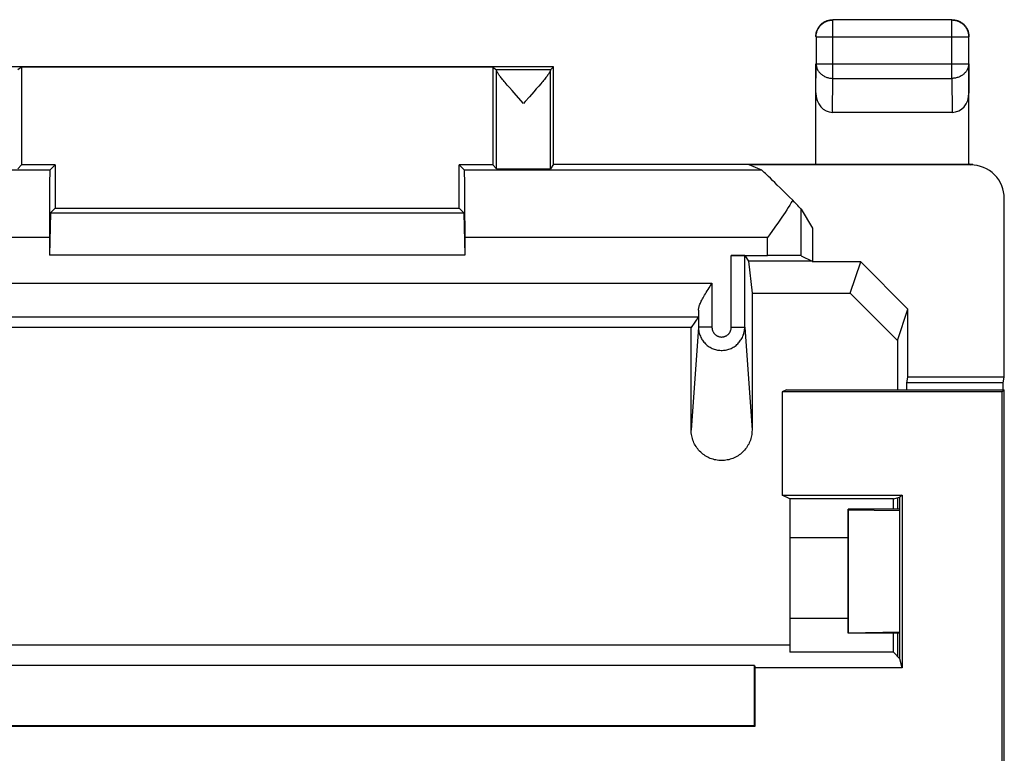
# Model space of a CAD drawing. Units: millimetres. Extents: x -11.1 to 11.1, y -24.5 to 24.5.
# Drawn here: x -3.5 to 11.1, y 13.6 to 24.5 of the extents above; entities that cross this region are included whole.
import ezdxf

# ---------------------------------------------------------------- set-up
doc = ezdxf.new("R2010")
doc.units = ezdxf.units.MM
doc.header["$LTSCALE"] = 16.335
for name, color, linetype in [('ASSI', 7, 'CONTINUOUS'), ('DRAFT', 7, 'CONTINUOUS'), ('RACCORDO', 7, 'CONTINUOUS'), ('SMUSSO', 7, 'CONTINUOUS')]:
    doc.layers.add(name, color=color, linetype=linetype)

msp = doc.modelspace()

# ---------------------------------------------------------------- linework, layer by layer
at = {"layer": 'ASSI', "color": 250, "linetype": 'CONTINUOUS'}
for p, q in [((8.554, 23.628), (8.554, 24.496)), ((10.321, 23.628), (10.321, 24.496)), ((8.304, 24.246), (10.571, 24.246)), ((8.3, 23.41), (8.304, 23.844)), ((8.304, 23.844), (10.571, 23.844)), ((10.571, 23.844), (10.575, 23.41)), ((8.549, 23.123), (8.554, 23.628)), ((8.554, 23.628), (10.321, 23.628)), ((10.321, 23.628), (10.326, 23.123)), ((-3.079, 22.263), (-7.499, 22.263)), ((7.499, 22.263), (3.079, 22.263)), ((10.582, 22.35), (10.6, 22.341)), ((8.084, 20.992), (8.084, 21.683)), ((-3.087, 21.263), (-7.584, 21.263)), ((7.584, 21.263), (3.087, 21.263)), ((7.584, 20.996), (7.584, 21.263)), ((7.043, 19.927), (7.043, 20.996)), ((-6.757, 20.583), (6.757, 20.583)), ((6.757, 20.583), (6.757, 19.927)), ((6.557, 19.927), (6.448, 18.4)), ((6.757, 19.927), (6.557, 19.927)), ((7.043, 19.927), (7.243, 19.927)), ((7.243, 19.927), (7.352, 18.4))]:
    msp.add_line(p, q, dxfattribs=at)
at = {"layer": 'ASSI', "color": 7, "linetype": 'CONTINUOUS'}
for p, q in [((10.321, 24.496), (8.554, 24.496)), ((8.304, 24.246), (8.304, 23.844)), ((10.571, 23.844), (10.571, 24.246)), ((8.3, 22.35), (8.3, 23.844)), ((10.575, 22.35), (10.575, 23.844)), ((4.4, 23.8), (-4.4, 23.8)), ((-3.5, 23.794), (-3.557, 23.756)), ((-3.5, 23.794), (-3.5, 22.341)), ((3.5, 23.794), (-3.5, 23.794)), ((3.5, 23.794), (3.5, 22.341)), ((3.5, 23.794), (3.557, 23.756)), ((4.356, 23.756), (3.557, 23.756)), ((3.558, 22.284), (3.558, 23.745)), ((4.4, 23.8), (4.356, 23.756)), ((4.356, 22.284), (4.356, 23.746)), ((4.4, 22.35), (4.4, 23.8)), ((3.786, 23.448), (3.749, 23.49)), ((3.847, 23.379), (3.786, 23.448)), ((4.108, 23.426), (4.045, 23.355)), ((4.146, 23.47), (4.108, 23.426)), ((4.182, 23.511), (4.146, 23.47)), ((4.214, 23.548), (4.182, 23.511)), ((3.957, 23.256), (3.847, 23.379)), ((3.979, 23.282), (3.957, 23.256)), ((4.045, 23.355), (3.979, 23.282)), ((8.549, 23.123), (10.326, 23.123)), ((-3.5, 22.341), (-3.558, 22.284)), ((-3, 22.341), (-3.5, 22.341)), ((-3.079, 22.263), (-3, 22.341)), ((-3, 22.341), (-3, 21.7)), ((3, 21.7), (3, 22.341)), ((3.079, 22.263), (3, 22.341)), ((3.5, 22.341), (3, 22.341)), ((3.5, 22.341), (3.558, 22.284)), ((4.4, 22.35), (4.356, 22.284)), ((4.4, 22.35), (10.583, 22.35)), ((10.6, 22.341), (7.309, 22.341)), ((7.499, 22.263), (7.309, 22.341)), ((11.1, 19.187), (11.1, 21.841)), ((-3.072, 21.628), (-3, 21.7)), ((-3, 21.7), (3, 21.7)), ((3.072, 21.628), (3, 21.7)), ((8.084, 21.683), (8.25, 21.4)), ((-3.072, 21.628), (-3.087, 21)), ((-3.072, 21.628), (3.072, 21.628)), ((3.072, 21.628), (3.087, 21)), ((7.794, 21.563), (7.743, 21.488)), ((7.743, 21.488), (7.69, 21.414)), ((8.25, 21.4), (8.25, 20.9)), ((-3.087, 21.263), (-3.087, 21)), ((3.087, 21.263), (3.087, 21)), ((3.087, 21), (-3.087, 21)), ((7.043, 20.996), (7.584, 20.996)), ((7.243, 19.927), (7.243, 20.994)), ((7.243, 20.994), (7.299, 20.91)), ((8.084, 20.992), (8.247, 20.91)), ((7.299, 20.91), (7.352, 20.434)), ((8.247, 20.91), (7.299, 20.91)), ((8.247, 20.91), (8.25, 20.9)), ((8.967, 20.9), (8.25, 20.9)), ((8.812, 20.434), (8.967, 20.9)), ((8.967, 20.9), (9.667, 20.199)), ((6.713, 20.513), (6.757, 20.583)), ((7.352, 20.434), (7.352, 18.4)), ((7.352, 20.434), (8.812, 20.434)), ((9.512, 19.733), (8.812, 20.434)), ((9.512, 19.733), (9.667, 20.199)), ((9.667, 19.187), (9.667, 20.199)), ((-6.555, 20.083), (6.555, 20.083)), ((6.555, 20.083), (6.448, 19.922)), ((6.557, 20.184), (6.557, 19.927)), ((6.448, 19.922), (-6.448, 19.922)), ((6.448, 18.4), (6.448, 19.922)), ((9.512, 19.733), (9.512, 19)), ((9.65, 19.1), (9.667, 19.187)), ((11.1, 19.187), (9.667, 19.187)), ((11.083, 19.1), (11.1, 19.187)), ((9.65, 19), (9.65, 19.1)), ((11.083, 19.1), (9.65, 19.1)), ((11.083, 19), (11.083, 19.1)), ((9.512, 17.391), (9.512, 17.222)), ((8.778, 15.378), (8.778, 17.222)), ((9.55, 17.222), (8.778, 17.222)), ((8.778, 17.222), (8.787, 17.213)), ((8.787, 15.387), (8.787, 17.213)), ((8.787, 17.213), (9.55, 17.202)), ((8.778, 15.378), (8.787, 15.387)), ((9.55, 15.378), (8.778, 15.378)), ((8.787, 15.387), (9.55, 15.398)), ((9.512, 15.378), (9.512, 15.038))]:
    msp.add_line(p, q, dxfattribs=at)
for points in [[(8.304, 24.246), (8.305, 24.259), (8.306, 24.272), (8.307, 24.285), (8.31, 24.298), (8.313, 24.31), (8.317, 24.323), (8.321, 24.335), (8.326, 24.347), (8.332, 24.359), (8.338, 24.371), (8.345, 24.382), (8.352, 24.393), (8.36, 24.403), (8.369, 24.413), (8.378, 24.422), (8.387, 24.431), (8.397, 24.44), (8.407, 24.448), (8.418, 24.455), (8.429, 24.462), (8.441, 24.468), (8.453, 24.474), (8.465, 24.479), (8.477, 24.483), (8.49, 24.487), (8.502, 24.49), (8.515, 24.493), (8.528, 24.494), (8.541, 24.495), (8.554, 24.496)], [(8.318, 24.343), (8.323, 24.354), (8.328, 24.365), (8.333, 24.375), (8.34, 24.385), (8.346, 24.395), (8.353, 24.405), (8.361, 24.414), (8.369, 24.423), (8.377, 24.431), (8.386, 24.439), (8.395, 24.447), (8.405, 24.454), (8.415, 24.46), (8.425, 24.467), (8.435, 24.472), (8.446, 24.477), (8.457, 24.482)], [(8.457, 24.482), (8.468, 24.486), (8.48, 24.49), (8.491, 24.493), (8.503, 24.495), (8.514, 24.497), (8.526, 24.499), (8.538, 24.5), (8.55, 24.5)], [(10.321, 24.496), (10.334, 24.495), (10.347, 24.494), (10.36, 24.493), (10.373, 24.49), (10.385, 24.487), (10.398, 24.483), (10.41, 24.479), (10.422, 24.474), (10.434, 24.468), (10.446, 24.462), (10.457, 24.455), (10.468, 24.448), (10.478, 24.44), (10.488, 24.431), (10.497, 24.422), (10.506, 24.413), (10.515, 24.403), (10.523, 24.393), (10.53, 24.382), (10.537, 24.371), (10.543, 24.359), (10.549, 24.347), (10.554, 24.335), (10.558, 24.323), (10.562, 24.31), (10.565, 24.298), (10.568, 24.285), (10.569, 24.272), (10.57, 24.259), (10.571, 24.246)], [(10.325, 24.5), (10.337, 24.5), (10.349, 24.499), (10.361, 24.497)], [(10.361, 24.497), (10.372, 24.495), (10.384, 24.493), (10.395, 24.49), (10.407, 24.486), (10.418, 24.482)], [(10.418, 24.482), (10.429, 24.477), (10.44, 24.472), (10.45, 24.467), (10.46, 24.46), (10.47, 24.454), (10.48, 24.447), (10.489, 24.439), (10.498, 24.431), (10.506, 24.423), (10.514, 24.414), (10.522, 24.405), (10.529, 24.395), (10.535, 24.385), (10.542, 24.375), (10.547, 24.365), (10.552, 24.354), (10.557, 24.343)], [(8.3, 24.25), (8.3, 24.262), (8.301, 24.274), (8.303, 24.286)], [(8.303, 24.286), (8.305, 24.297), (8.307, 24.309), (8.31, 24.32), (8.314, 24.332), (8.318, 24.343)], [(10.557, 24.343), (10.561, 24.332), (10.565, 24.32), (10.568, 24.309), (10.57, 24.297), (10.572, 24.286), (10.574, 24.274), (10.575, 24.262), (10.575, 24.25)], [(3.749, 23.49), (3.716, 23.529), (3.7, 23.548), (3.685, 23.565), (3.671, 23.581), (3.659, 23.597), (3.647, 23.611), (3.635, 23.625), (3.625, 23.638), (3.615, 23.65), (3.607, 23.662), (3.599, 23.672), (3.592, 23.682), (3.585, 23.691), (3.579, 23.7), (3.574, 23.708), (3.57, 23.715), (3.566, 23.722), (3.563, 23.727), (3.561, 23.733), (3.559, 23.738), (3.558, 23.742), (3.558, 23.745)], [(4.356, 23.746), (4.355, 23.742), (4.354, 23.738), (4.353, 23.733), (4.35, 23.728), (4.347, 23.722), (4.344, 23.715), (4.339, 23.708), (4.334, 23.7), (4.329, 23.692), (4.322, 23.683), (4.315, 23.673), (4.307, 23.662), (4.298, 23.651), (4.289, 23.639), (4.278, 23.626), (4.267, 23.612), (4.255, 23.597), (4.242, 23.582), (4.229, 23.565), (4.214, 23.548)], [(7.956, 21.815), (7.935, 21.78), (7.913, 21.745), (7.891, 21.709), (7.867, 21.673), (7.843, 21.636), (7.819, 21.6), (7.794, 21.563)], [(7.69, 21.414), (7.611, 21.3), (7.584, 21.263)], [(6.557, 20.184), (6.557, 20.192), (6.558, 20.201), (6.56, 20.211), (6.562, 20.221), (6.565, 20.233), (6.569, 20.244), (6.573, 20.257), (6.578, 20.27), (6.584, 20.284), (6.591, 20.299), (6.598, 20.314), (6.607, 20.331), (6.615, 20.348), (6.625, 20.366), (6.636, 20.384), (6.647, 20.404), (6.659, 20.424), (6.671, 20.445), (6.685, 20.467), (6.698, 20.49), (6.713, 20.513)], [(7.352, 18.4), (7.351, 18.378), (7.35, 18.357), (7.347, 18.336), (7.344, 18.314), (7.339, 18.293), (7.333, 18.272), (7.327, 18.251), (7.319, 18.231), (7.311, 18.211), (7.302, 18.192), (7.291, 18.173), (7.28, 18.155), (7.268, 18.137), (7.255, 18.12), (7.241, 18.103), (7.227, 18.087), (7.212, 18.072), (7.196, 18.057), (7.179, 18.043), (7.162, 18.03), (7.144, 18.018), (7.126, 18.007), (7.107, 17.997), (7.088, 17.988), (7.068, 17.979), (7.048, 17.971), (7.027, 17.965), (7.006, 17.959), (6.985, 17.955), (6.964, 17.951), (6.943, 17.949), (6.922, 17.947), (6.9, 17.946), (6.879, 17.947), (6.857, 17.948), (6.836, 17.951), (6.815, 17.955), (6.794, 17.959), (6.773, 17.965), (6.752, 17.971), (6.732, 17.979), (6.712, 17.987), (6.693, 17.997), (6.674, 18.007), (6.656, 18.018), (6.639, 18.03), (6.621, 18.043), (6.605, 18.057), (6.589, 18.071), (6.573, 18.087), (6.559, 18.103), (6.545, 18.119), (6.532, 18.137), (6.52, 18.155), (6.509, 18.173), (6.499, 18.192), (6.489, 18.211), (6.481, 18.231), (6.473, 18.251), (6.467, 18.272), (6.461, 18.293), (6.456, 18.314), (6.453, 18.335), (6.45, 18.357), (6.449, 18.378), (6.448, 18.4)]]:
    msp.add_lwpolyline(points, dxfattribs=at)
at = {"layer": 'ASSI', "color": 250, "linetype": 'CONTINUOUS'}
for points in [[(8.304, 23.844), (8.305, 23.833), (8.306, 23.822), (8.308, 23.811), (8.31, 23.799), (8.313, 23.788), (8.317, 23.778), (8.321, 23.767), (8.326, 23.756), (8.332, 23.746), (8.338, 23.736), (8.345, 23.727), (8.352, 23.717), (8.36, 23.708), (8.369, 23.7), (8.378, 23.691), (8.387, 23.684), (8.397, 23.676), (8.408, 23.669), (8.418, 23.663), (8.43, 23.657), (8.441, 23.652), (8.453, 23.647), (8.465, 23.642), (8.477, 23.639), (8.49, 23.635), (8.502, 23.633), (8.515, 23.631), (8.528, 23.629), (8.541, 23.628), (8.554, 23.628)], [(10.571, 23.844), (10.57, 23.833), (10.569, 23.822), (10.567, 23.811), (10.565, 23.799), (10.562, 23.788), (10.558, 23.778), (10.554, 23.767), (10.549, 23.756), (10.543, 23.746), (10.537, 23.736), (10.53, 23.727), (10.523, 23.717), (10.515, 23.708), (10.506, 23.7), (10.497, 23.691), (10.488, 23.684), (10.478, 23.676), (10.467, 23.669), (10.457, 23.663), (10.445, 23.657), (10.434, 23.652), (10.422, 23.647), (10.41, 23.642), (10.398, 23.639), (10.385, 23.635), (10.373, 23.633), (10.36, 23.631), (10.347, 23.629), (10.334, 23.628), (10.321, 23.628)], [(6.557, 19.927), (6.557, 19.91), (6.559, 19.893), (6.561, 19.876), (6.564, 19.859), (6.568, 19.842), (6.572, 19.826), (6.578, 19.809), (6.584, 19.794), (6.591, 19.778), (6.599, 19.763), (6.607, 19.748), (6.617, 19.734), (6.627, 19.72), (6.637, 19.706), (6.649, 19.694), (6.661, 19.681), (6.673, 19.67), (6.686, 19.659), (6.7, 19.648), (6.714, 19.639), (6.729, 19.63), (6.744, 19.622), (6.759, 19.614), (6.775, 19.608), (6.791, 19.602), (6.807, 19.597), (6.824, 19.593), (6.84, 19.589), (6.857, 19.587), (6.874, 19.585), (6.891, 19.584), (6.909, 19.584), (6.926, 19.585), (6.943, 19.587), (6.96, 19.589), (6.976, 19.593), (6.993, 19.597), (7.009, 19.602), (7.025, 19.608), (7.041, 19.614), (7.056, 19.622), (7.071, 19.63), (7.086, 19.639), (7.1, 19.648), (7.114, 19.659), (7.127, 19.67), (7.139, 19.681), (7.151, 19.694), (7.163, 19.706), (7.173, 19.72), (7.183, 19.734), (7.193, 19.748), (7.201, 19.763), (7.209, 19.778), (7.216, 19.794), (7.222, 19.809), (7.228, 19.826), (7.232, 19.842), (7.236, 19.859), (7.239, 19.876), (7.241, 19.893), (7.243, 19.91), (7.243, 19.927)], [(6.757, 19.927), (6.757, 19.92), (6.758, 19.912), (6.759, 19.905), (6.76, 19.898), (6.761, 19.891), (6.763, 19.884), (6.766, 19.878), (6.768, 19.871), (6.771, 19.864), (6.774, 19.858), (6.778, 19.852), (6.782, 19.846), (6.786, 19.84), (6.79, 19.835), (6.795, 19.829), (6.8, 19.824), (6.805, 19.819), (6.811, 19.815), (6.817, 19.81), (6.822, 19.806), (6.829, 19.802), (6.835, 19.799), (6.841, 19.796), (6.848, 19.793), (6.854, 19.791), (6.861, 19.789), (6.868, 19.787), (6.875, 19.785), (6.882, 19.784), (6.889, 19.784), (6.896, 19.783), (6.904, 19.783), (6.911, 19.784), (6.918, 19.784), (6.925, 19.785), (6.932, 19.787), (6.939, 19.789), (6.946, 19.791), (6.952, 19.793), (6.959, 19.796), (6.965, 19.799), (6.971, 19.802), (6.978, 19.806), (6.983, 19.81), (6.989, 19.815), (6.995, 19.819), (7, 19.824), (7.005, 19.829), (7.01, 19.835), (7.014, 19.84), (7.018, 19.846), (7.022, 19.852), (7.026, 19.858), (7.029, 19.864), (7.032, 19.871), (7.034, 19.878), (7.037, 19.884), (7.039, 19.891), (7.04, 19.898), (7.041, 19.905), (7.042, 19.912), (7.043, 19.92), (7.043, 19.927)]]:
    msp.add_lwpolyline(points, dxfattribs=at)
at = {"layer": 'ASSI', "color": 7, "linetype": 'CONTINUOUS'}
for centre, major_axis, ratio, start_param, end_param in [((3.557, 23.256), (0, 0.5), 0.008727, -0.210361, -0.005818), ((4.356, 23.256), (0, 0.5), 0.005818, 0.005818, 0.207988), ((8.55, 23.411), (0.003, 0.289), 0.866014, -4.700754, -3.132866), ((10.325, 23.411), (-0.003, 0.289), 0.866014, -3.150319, -1.582432), ((-3.079, 21.263), (0, 1), 0.008727, 0.008727, 1.570796), ((3.079, 21.263), (0, 1), 0.008727, -1.570796, -0.008727), ((3.957, 22.284), (0.399, 0), 0.008727, -3.132866, -0.005818), ((8.498, 21.263), (1, -1), 0.006171, 2.149649, 3.126695), ((10.6, 21.841), (0.447, -0.224), 0.99981, 6.746726, 8.317675), ((7.584, 22.183), (-0.5, 0.5), 0.006171, -3.117968, -2.404713), ((7.043, 20.994), (0.2, 0), 0.008727, 0.005818, 1.570796), ((7.584, 20.992), (0.5, 0), 0.008727, 0.017453, 1.570796)]:
    msp.add_ellipse(centre, major_axis=major_axis, ratio=ratio, start_param=start_param, end_param=end_param, dxfattribs=at)
at = {"layer": 'DRAFT', "color": 7, "linetype": 'CONTINUOUS'}
for p, q in [((4.4, 23.8), (-4.4, 23.8)), ((-3.5, 23.794), (-3.5, 22.341)), ((3.5, 23.794), (-3.5, 23.794)), ((3.5, 23.794), (3.5, 22.341)), ((4.4, 22.35), (4.4, 23.8)), ((-3, 22.341), (-3.5, 22.341)), ((-3, 22.341), (-3, 21.7)), ((3, 21.7), (3, 22.341)), ((3.5, 22.341), (3, 22.341)), ((4.4, 22.35), (10.575, 22.35)), ((10.6, 22.341), (7.309, 22.341)), ((11.1, 19.187), (11.1, 21.841)), ((-3.072, 21.628), (-3, 21.7)), ((-3, 21.7), (3, 21.7)), ((3.072, 21.628), (3, 21.7)), ((-3.072, 21.628), (-3.087, 21)), ((-3.072, 21.628), (3.072, 21.628)), ((3.072, 21.628), (3.087, 21)), ((8.25, 21.4), (8.25, 20.9)), ((3.087, 21), (-3.087, 21)), ((7.299, 20.91), (7.352, 20.434)), ((8.247, 20.91), (7.299, 20.91)), ((8.247, 20.91), (8.25, 20.9)), ((9.667, 19.187), (9.667, 20.199)), ((6.448, 19.922), (-6.448, 19.922)), ((9.65, 19.1), (9.667, 19.187)), ((11.1, 19.187), (9.667, 19.187)), ((11.083, 19.1), (11.1, 19.187)), ((9.65, 19), (9.65, 19.1)), ((11.083, 19.1), (9.65, 19.1)), ((11.083, 19), (11.083, 19.1)), ((7.866, 19), (7.8, 18.967)), ((7.8, 18.967), (7.8, 17.433)), ((11.067, 18.967), (7.8, 18.967)), ((7.866, 19), (11.1, 19)), ((11.067, 18.967), (11.1, 19)), ((11.067, -7.967), (11.067, 18.967)), ((11.1, -8.1), (11.1, 19)), ((7.8, 17.433), (9.583, 17.433)), ((7.915, 17.376), (7.8, 17.433)), ((9.583, 17.433), (9.55, 17.4)), ((9.583, 17.433), (9.583, 14.867)), ((7.915, 17.376), (7.915, 16.8)), ((9.452, 17.376), (7.915, 17.376)), ((9.452, 17.376), (9.55, 17.4)), ((9.452, 17.222), (9.452, 17.376)), ((9.55, 15), (9.55, 17.4)), ((8.778, 15.378), (8.778, 17.222)), ((9.55, 17.222), (8.778, 17.222)), ((8.778, 17.222), (8.787, 17.213)), ((8.787, 15.387), (8.787, 17.213)), ((8.787, 17.213), (9.55, 17.202)), ((8.778, 16.8), (7.915, 16.8)), ((7.915, 15.6), (7.915, 15.098)), ((8.778, 15.6), (7.915, 15.6)), ((8.778, 15.378), (8.787, 15.387)), ((9.55, 15.378), (8.778, 15.378)), ((8.787, 15.387), (9.55, 15.398)), ((9.452, 15.098), (9.452, 15.378)), ((7.915, 15.2), (-7.915, 15.2)), ((9.452, 15.098), (7.915, 15.098)), ((9.452, 15.098), (9.55, 15)), ((9.583, 14.867), (9.55, 15)), ((7.391, 14.902), (-7.391, 14.902)), ((7.391, 14.009), (7.391, 14.902)), ((7.391, 14.902), (7.4, 14.867)), ((7.4, 14), (7.4, 14.867)), ((9.583, 14.867), (7.4, 14.867)), ((-7.4, 14), (7.4, 14)), ((-7.391, 14.009), (7.391, 14.009)), ((7.4, 14), (7.391, 14.009))]:
    msp.add_line(p, q, dxfattribs=at)
msp.add_ellipse((7.929, 16.2), major_axis=(0, 1), ratio=0.017455, start_param=0.927295, end_param=2.214297, dxfattribs=at)
at = {"layer": 'RACCORDO', "color": 250, "linetype": 'CONTINUOUS'}
for p, q in [((8.554, 23.628), (8.554, 24.496)), ((10.321, 24.496), (8.554, 24.496)), ((10.321, 23.628), (10.321, 24.496)), ((8.304, 24.246), (8.304, 23.844)), ((8.304, 24.246), (10.571, 24.246)), ((10.571, 23.844), (10.571, 24.246)), ((8.3, 23.41), (8.304, 23.844)), ((8.304, 23.844), (10.571, 23.844)), ((10.571, 23.844), (10.575, 23.41)), ((8.549, 23.123), (8.554, 23.628)), ((8.554, 23.628), (10.321, 23.628)), ((10.321, 23.628), (10.326, 23.123)), ((-3.079, 22.263), (-7.499, 22.263)), ((7.499, 22.263), (3.079, 22.263)), ((10.582, 22.35), (10.6, 22.341)), ((8.084, 20.992), (8.084, 21.683)), ((-3.087, 21.263), (-7.584, 21.263)), ((7.584, 21.263), (3.087, 21.263)), ((7.584, 20.996), (7.584, 21.263)), ((7.043, 19.927), (7.043, 20.996)), ((7.243, 19.927), (7.243, 20.994)), ((-6.757, 20.583), (6.757, 20.583)), ((6.757, 20.583), (6.757, 19.927)), ((-6.555, 20.083), (6.555, 20.083)), ((6.557, 20.184), (6.557, 19.927)), ((6.557, 19.927), (6.448, 18.4)), ((6.757, 19.927), (6.557, 19.927)), ((7.043, 19.927), (7.243, 19.927)), ((7.243, 19.927), (7.352, 18.4))]:
    msp.add_line(p, q, dxfattribs=at)
at = {"layer": 'RACCORDO', "color": 7, "linetype": 'CONTINUOUS'}
for p, q in [((10.361, 24.497), (10.372, 24.495)), ((8.303, 24.286), (8.305, 24.297)), ((8.3, 22.35), (8.3, 23.844)), ((10.575, 22.35), (10.575, 23.844)), ((8.549, 23.123), (10.326, 23.123)), ((-3.5, 22.341), (-3.558, 22.284)), ((-3.079, 22.263), (-3, 22.341)), ((3.079, 22.263), (3, 22.341)), ((3.5, 22.341), (3.558, 22.284)), ((4.4, 22.35), (4.356, 22.284)), ((7.499, 22.263), (7.309, 22.341)), ((10.583, 22.35), (10.575, 22.35)), ((8.084, 21.683), (8.25, 21.4)), ((7.794, 21.563), (7.743, 21.488)), ((7.743, 21.488), (7.69, 21.414)), ((-3.087, 21.263), (-3.087, 21)), ((3.087, 21.263), (3.087, 21)), ((7.043, 20.996), (7.584, 20.996)), ((7.243, 20.994), (7.299, 20.91)), ((8.084, 20.992), (8.247, 20.91)), ((6.713, 20.513), (6.757, 20.583)), ((7.352, 20.434), (7.352, 18.4)), ((6.555, 20.083), (6.448, 19.922)), ((6.448, 18.4), (6.448, 19.922))]:
    msp.add_line(p, q, dxfattribs=at)
at = {"layer": 'RACCORDO', "color": 250, "linetype": 'CONTINUOUS'}
for points in [[(8.304, 24.246), (8.305, 24.259), (8.306, 24.272), (8.307, 24.285), (8.31, 24.298), (8.313, 24.31), (8.317, 24.323), (8.321, 24.335), (8.326, 24.347), (8.332, 24.359), (8.338, 24.371), (8.345, 24.382), (8.352, 24.393), (8.36, 24.403), (8.369, 24.413), (8.378, 24.422), (8.387, 24.431), (8.397, 24.44), (8.407, 24.448), (8.418, 24.455), (8.429, 24.462), (8.441, 24.468), (8.453, 24.474), (8.465, 24.479), (8.477, 24.483), (8.49, 24.487), (8.502, 24.49), (8.515, 24.493), (8.528, 24.494), (8.541, 24.495), (8.554, 24.496)], [(10.321, 24.496), (10.334, 24.495), (10.347, 24.494), (10.36, 24.493), (10.373, 24.49), (10.385, 24.487), (10.398, 24.483), (10.41, 24.479), (10.422, 24.474), (10.434, 24.468), (10.446, 24.462), (10.457, 24.455), (10.468, 24.448), (10.478, 24.44), (10.488, 24.431), (10.497, 24.422), (10.506, 24.413), (10.515, 24.403), (10.523, 24.393), (10.53, 24.382), (10.537, 24.371), (10.543, 24.359), (10.549, 24.347), (10.554, 24.335), (10.558, 24.323), (10.562, 24.31), (10.565, 24.298), (10.568, 24.285), (10.569, 24.272), (10.57, 24.259), (10.571, 24.246)], [(8.304, 23.844), (8.305, 23.833), (8.306, 23.822), (8.308, 23.811), (8.31, 23.799), (8.313, 23.788), (8.317, 23.778), (8.321, 23.767), (8.326, 23.756), (8.332, 23.746), (8.338, 23.736), (8.345, 23.727), (8.352, 23.717), (8.36, 23.708), (8.369, 23.7), (8.378, 23.691), (8.387, 23.684), (8.397, 23.676), (8.408, 23.669), (8.418, 23.663), (8.43, 23.657), (8.441, 23.652), (8.453, 23.647), (8.465, 23.642), (8.477, 23.639), (8.49, 23.635), (8.502, 23.633), (8.515, 23.631), (8.528, 23.629), (8.541, 23.628), (8.554, 23.628)], [(10.571, 23.844), (10.57, 23.833), (10.569, 23.822), (10.567, 23.811), (10.565, 23.799), (10.562, 23.788), (10.558, 23.778), (10.554, 23.767), (10.549, 23.756), (10.543, 23.746), (10.537, 23.736), (10.53, 23.727), (10.523, 23.717), (10.515, 23.708), (10.506, 23.7), (10.497, 23.691), (10.488, 23.684), (10.478, 23.676), (10.467, 23.669), (10.457, 23.663), (10.445, 23.657), (10.434, 23.652), (10.422, 23.647), (10.41, 23.642), (10.398, 23.639), (10.385, 23.635), (10.373, 23.633), (10.36, 23.631), (10.347, 23.629), (10.334, 23.628), (10.321, 23.628)], [(6.557, 19.927), (6.557, 19.91), (6.559, 19.893), (6.561, 19.876), (6.564, 19.859), (6.568, 19.842), (6.572, 19.826), (6.578, 19.809), (6.584, 19.794), (6.591, 19.778), (6.599, 19.763), (6.607, 19.748), (6.617, 19.734), (6.627, 19.72), (6.637, 19.706), (6.649, 19.694), (6.661, 19.681), (6.673, 19.67), (6.686, 19.659), (6.7, 19.648), (6.714, 19.639), (6.729, 19.63), (6.744, 19.622), (6.759, 19.614), (6.775, 19.608), (6.791, 19.602), (6.807, 19.597), (6.824, 19.593), (6.84, 19.589), (6.857, 19.587), (6.874, 19.585), (6.891, 19.584), (6.909, 19.584), (6.926, 19.585), (6.943, 19.587), (6.96, 19.589), (6.976, 19.593), (6.993, 19.597), (7.009, 19.602), (7.025, 19.608), (7.041, 19.614), (7.056, 19.622), (7.071, 19.63), (7.086, 19.639), (7.1, 19.648), (7.114, 19.659), (7.127, 19.67), (7.139, 19.681), (7.151, 19.694), (7.163, 19.706), (7.173, 19.72), (7.183, 19.734), (7.193, 19.748), (7.201, 19.763), (7.209, 19.778), (7.216, 19.794), (7.222, 19.809), (7.228, 19.826), (7.232, 19.842), (7.236, 19.859), (7.239, 19.876), (7.241, 19.893), (7.243, 19.91), (7.243, 19.927)], [(6.757, 19.927), (6.757, 19.92), (6.758, 19.912), (6.759, 19.905), (6.76, 19.898), (6.761, 19.891), (6.763, 19.884), (6.766, 19.878), (6.768, 19.871), (6.771, 19.864), (6.774, 19.858), (6.778, 19.852), (6.782, 19.846), (6.786, 19.84), (6.79, 19.835), (6.795, 19.829), (6.8, 19.824), (6.805, 19.819), (6.811, 19.815), (6.817, 19.81), (6.822, 19.806), (6.829, 19.802), (6.835, 19.799), (6.841, 19.796), (6.848, 19.793), (6.854, 19.791), (6.861, 19.789), (6.868, 19.787), (6.875, 19.785), (6.882, 19.784), (6.889, 19.784), (6.896, 19.783), (6.904, 19.783), (6.911, 19.784), (6.918, 19.784), (6.925, 19.785), (6.932, 19.787), (6.939, 19.789), (6.946, 19.791), (6.952, 19.793), (6.959, 19.796), (6.965, 19.799), (6.971, 19.802), (6.978, 19.806), (6.983, 19.81), (6.989, 19.815), (6.995, 19.819), (7, 19.824), (7.005, 19.829), (7.01, 19.835), (7.014, 19.84), (7.018, 19.846), (7.022, 19.852), (7.026, 19.858), (7.029, 19.864), (7.032, 19.871), (7.034, 19.878), (7.037, 19.884), (7.039, 19.891), (7.04, 19.898), (7.041, 19.905), (7.042, 19.912), (7.043, 19.92), (7.043, 19.927)]]:
    msp.add_lwpolyline(points, dxfattribs=at)
at = {"layer": 'RACCORDO', "color": 7, "linetype": 'CONTINUOUS'}
for points in [[(8.305, 24.297), (8.307, 24.309), (8.31, 24.32), (8.314, 24.332), (8.318, 24.343), (8.323, 24.354), (8.328, 24.365), (8.333, 24.375), (8.34, 24.385), (8.346, 24.395), (8.353, 24.405), (8.361, 24.414), (8.369, 24.423), (8.377, 24.431), (8.386, 24.439), (8.395, 24.447), (8.405, 24.454), (8.415, 24.46), (8.425, 24.467), (8.435, 24.472), (8.446, 24.477), (8.457, 24.482), (8.468, 24.486), (8.48, 24.49), (8.491, 24.493), (8.503, 24.495)], [(8.503, 24.495), (8.514, 24.497), (8.526, 24.499), (8.538, 24.5), (8.55, 24.5)], [(10.325, 24.5), (10.337, 24.5), (10.349, 24.499), (10.361, 24.497)], [(10.372, 24.495), (10.384, 24.493), (10.395, 24.49), (10.407, 24.486), (10.418, 24.482), (10.429, 24.477), (10.44, 24.472), (10.45, 24.467), (10.46, 24.46), (10.47, 24.454), (10.48, 24.447), (10.489, 24.439), (10.498, 24.431), (10.506, 24.423), (10.514, 24.414), (10.522, 24.405), (10.529, 24.395), (10.535, 24.385), (10.542, 24.375), (10.547, 24.365), (10.552, 24.354), (10.557, 24.343), (10.561, 24.332), (10.565, 24.32), (10.568, 24.309), (10.57, 24.297)], [(8.3, 24.25), (8.3, 24.262), (8.301, 24.274), (8.303, 24.286)], [(10.57, 24.297), (10.572, 24.286), (10.574, 24.274), (10.575, 24.262), (10.575, 24.25)], [(10.63, 22.348), (10.607, 22.349), (10.583, 22.35)], [(7.956, 21.815), (7.935, 21.78), (7.913, 21.745), (7.891, 21.709), (7.867, 21.673), (7.843, 21.636), (7.819, 21.6), (7.794, 21.563)], [(7.69, 21.414), (7.611, 21.3), (7.584, 21.263)], [(6.557, 20.184), (6.557, 20.192), (6.558, 20.201), (6.56, 20.211), (6.562, 20.221), (6.565, 20.233), (6.569, 20.244), (6.573, 20.257), (6.578, 20.27), (6.584, 20.284), (6.591, 20.299), (6.598, 20.314), (6.607, 20.331), (6.615, 20.348), (6.625, 20.366), (6.636, 20.384), (6.647, 20.404), (6.659, 20.424), (6.671, 20.445), (6.685, 20.467), (6.698, 20.49), (6.713, 20.513)], [(7.352, 18.4), (7.351, 18.378), (7.35, 18.357), (7.347, 18.336), (7.344, 18.314), (7.339, 18.293), (7.333, 18.272), (7.327, 18.251), (7.319, 18.231), (7.311, 18.211), (7.302, 18.192), (7.291, 18.173), (7.28, 18.155), (7.268, 18.137), (7.255, 18.12), (7.241, 18.103), (7.227, 18.087), (7.212, 18.072), (7.196, 18.057), (7.179, 18.043), (7.162, 18.03), (7.144, 18.018), (7.126, 18.007), (7.107, 17.997), (7.088, 17.988), (7.068, 17.979), (7.048, 17.971), (7.027, 17.965), (7.006, 17.959), (6.985, 17.955), (6.964, 17.951), (6.943, 17.949), (6.922, 17.947), (6.9, 17.946), (6.879, 17.947), (6.857, 17.948), (6.836, 17.951), (6.815, 17.955), (6.794, 17.959), (6.773, 17.965), (6.752, 17.971), (6.732, 17.979), (6.712, 17.987), (6.693, 17.997), (6.674, 18.007), (6.656, 18.018), (6.639, 18.03), (6.621, 18.043), (6.605, 18.057), (6.589, 18.071), (6.573, 18.087), (6.559, 18.103), (6.545, 18.119), (6.532, 18.137), (6.52, 18.155), (6.509, 18.173), (6.499, 18.192), (6.489, 18.211), (6.481, 18.231), (6.473, 18.251), (6.467, 18.272), (6.461, 18.293), (6.456, 18.314), (6.453, 18.335), (6.45, 18.357), (6.449, 18.378), (6.448, 18.4)]]:
    msp.add_lwpolyline(points, dxfattribs=at)
for centre, major_axis, ratio, start_param, end_param in [((8.55, 23.411), (0.003, 0.289), 0.866014, -4.700754, -3.132866), ((10.325, 23.411), (-0.003, 0.289), 0.866014, -3.150319, -1.582432), ((-3.079, 21.263), (0, 1), 0.008727, 0.008727, 1.570796), ((3.079, 21.263), (0, 1), 0.008727, -1.570796, -0.008727), ((3.957, 22.284), (0.399, 0), 0.008727, -3.132866, -0.005818), ((8.498, 21.263), (1, -1), 0.006171, 2.149649, 3.126695), ((10.6, 21.841), (0.447, -0.224), 0.99981, 6.746726, 8.317675), ((7.584, 22.183), (-0.5, 0.5), 0.006171, -3.117968, -2.404713), ((7.043, 20.994), (0.2, 0), 0.008727, 0.005818, 1.570796), ((7.584, 20.992), (0.5, 0), 0.008727, 0.017453, 1.570796)]:
    msp.add_ellipse(centre, major_axis=major_axis, ratio=ratio, start_param=start_param, end_param=end_param, dxfattribs=at)
at = {"layer": 'SMUSSO', "color": 7, "linetype": 'CONTINUOUS'}
for p, q in [((8.967, 20.9), (8.25, 20.9)), ((8.812, 20.434), (8.967, 20.9)), ((8.967, 20.9), (9.667, 20.199)), ((7.352, 20.434), (8.812, 20.434)), ((9.512, 19.733), (8.812, 20.434)), ((9.512, 19.733), (9.667, 20.199)), ((9.512, 19.733), (9.512, 19)), ((9.512, 17.391), (9.512, 17.222)), ((9.512, 15.378), (9.512, 15.038))]:
    msp.add_line(p, q, dxfattribs=at)

doc.saveas('drawing.dxf')
